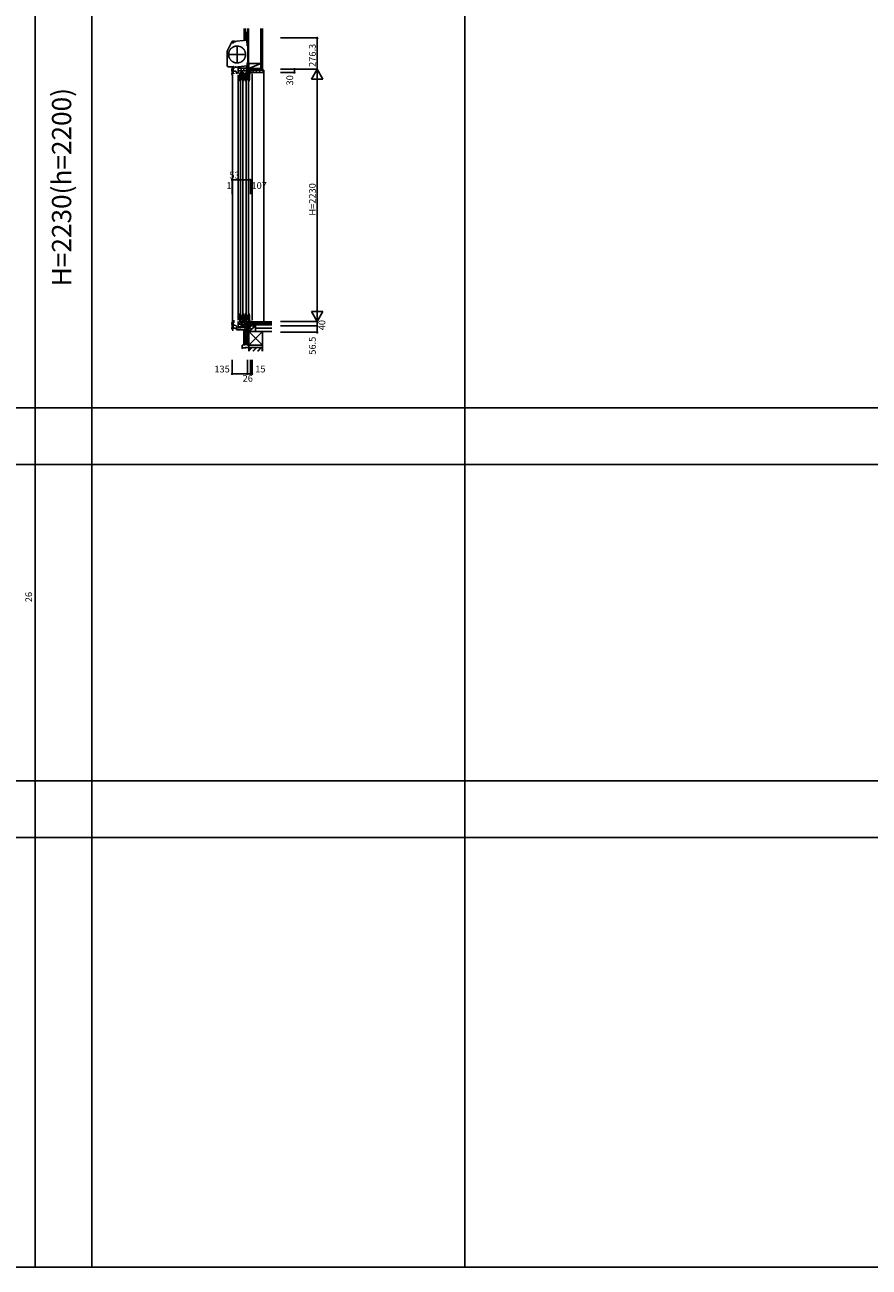
# Model space of a CAD drawing. Extents: x 0 to 27500, y 0 to 20000.
# Drawn here: x 8008 to 15475, y 0 to 10987 of the extents above; entities that cross this region are included whole.
import ezdxf
from ezdxf.enums import TextEntityAlignment as Align

# ---------------------------------------------------------------- set-up
doc = ezdxf.new("R2010")
doc.units = 0
for name, pattern in [('NITENSAP', [7.5, 3, -1, 0.5, -1.5, 0.5, -1]), ('YCENTER_1', [13, 10, -1, 1, -1]), ('YDIVIDE_1', [15, 10, -1, 1, -1, 1, -1])]:
    doc.linetypes.add(name, pattern=pattern)
doc.layers.get('0').update_dxf_attribs({"linetype": 'CONTINUOUS'})
for name, color, linetype in [('YKK_C1', 4, 'CONTINUOUS'), ('YKK_C2', 5, 'CONTINUOUS'), ('YKK_F1', 7, 'CONTINUOUS'), ('YKK_IN', 1, 'CONTINUOUS'), ('YKK_N1', 2, 'CONTINUOUS'), ('YKK_Z1', 7, 'CONTINUOUS')]:
    doc.layers.add(name, color=color, linetype=linetype)
doc.styles.add('EXTFONT', font='txt.shx', dxfattribs={"height": 60, "bigfont": 'EXTFONT'})
doc.styles.get("Standard").update_dxf_attribs({"font": 'txt', "bigfont": 'BIGFONT'})

msp = doc.modelspace()

# ---------------------------------------------------------------- linework, layer by layer
at = {"layer": 'YKK_C1'}
for p, q in [((9799, 10760), (9839, 10836)), ((9849, 10826), (9844, 10825)), ((9863, 10844), (9848, 10842)), ((9849, 10840), (9849, 10826)), ((9863, 10844), (9863, 10842)), ((9970, 10829), (9970, 10851)), ((9977, 10829), (9970, 10829)), ((9975, 10871), (9975, 10851)), ((9977, 10871), (9975, 10871)), ((9977, 10859), (9975, 10859)), ((9975, 10851), (9977, 10851)), ((9975, 10803), (9975, 10829)), ((9977, 10803), (9975, 10803)), ((9797, 10755), (9797, 10628)), ((9809, 10617), (9843, 10617)), ((9839, 10578), (9839, 10594)), ((9841, 10578), (9839, 10578)), ((9839, 10557), (9856, 10557)), ((9839, 10557), (9839, 10548)), ((9841, 10557), (9841, 10578)), ((9850, 10553), (9850, 10612)), ((9850, 10604), (9862, 10604)), ((9850, 10577), (9874, 10577)), ((9853, 10613), (9856, 10613)), ((9856, 10611), (9856, 10615)), ((9856, 10559), (9856, 10553)), ((9869, 10613), (9869, 10617)), ((9869, 10617), (9872, 10617)), ((9895, 10613), (9869, 10613)), ((9879, 10565), (9874, 10577)), ((9876, 10617), (9878, 10617)), ((9878, 10617), (9878, 10613)), ((9879, 10555), (9879, 10565)), ((9973, 10624), (9895, 10617)), ((9895, 10617), (9895, 10600)), ((9896, 10556), (9896, 10605)), ((9896, 10605), (9976, 10605)), ((9896, 10581), (10003, 10581)), ((9908, 10564), (9917, 10564)), ((9908, 10505), (9908, 10564)), ((9908, 10554), (9915, 10554)), ((9915, 10539), (9915, 10564)), ((9917, 10555), (9915, 10555)), ((9917, 10564), (9917, 10561)), ((9917, 10558), (9917, 10555)), ((9920, 10605), (9920, 10555)), ((9920, 10555), (9931, 10555)), ((9931, 10555), (9931, 10581)), ((9934, 10564), (9944, 10564)), ((9934, 10561), (9934, 10564)), ((9934, 10558), (9934, 10555)), ((9934, 10555), (9937, 10555)), ((9937, 10539), (9937, 10564)), ((9937, 10554), (9944, 10554)), ((9944, 10506), (9944, 10564)), ((9945, 10605), (9945, 10581)), ((9959, 10505), (9959, 10564)), ((9959, 10564), (9968, 10564)), ((9959, 10554), (9966, 10554)), ((9966, 10539), (9966, 10564)), ((9968, 10555), (9966, 10555)), ((9967, 10606), (9967, 10613)), ((9967, 10613), (9971, 10613)), ((9971, 10606), (9967, 10606)), ((9968, 10581), (9968, 10605)), ((9968, 10564), (9968, 10561)), ((9968, 10558), (9968, 10555)), ((9970, 10623), (9970, 10613)), ((9974, 10620), (9970, 10620)), ((9974, 10614), (9971, 10614)), ((9971, 10614), (9971, 10611)), ((9971, 10608), (9971, 10606)), ((9971, 10581), (9971, 10555)), ((9971, 10555), (9982, 10555)), ((9973, 10629), (9973, 10624)), ((9977, 10629), (9973, 10629)), ((9974, 10605), (9974, 10625)), ((9974, 10625), (9976, 10625)), ((9975, 10650), (9975, 10629)), ((9975, 10650), (9977, 10650)), ((9977, 10641), (9975, 10641)), ((9976, 10605), (9976, 10595)), ((9976, 10595), (10003, 10595)), ((9982, 10555), (9982, 10595)), ((9985, 10564), (9995, 10564)), ((9985, 10561), (9985, 10564)), ((9985, 10558), (9985, 10555)), ((9985, 10555), (9988, 10555)), ((9988, 10539), (9988, 10564)), ((9988, 10554), (9995, 10554)), ((9995, 10506), (9995, 10564)), ((9998, 10565), (9997, 10581)), ((9998, 10557), (9998, 10565)), ((10003, 10557), (9998, 10557)), ((10003, 10595), (10003, 10556)), ((10003, 10565), (10018, 10565)), ((10018, 10565), (10018, 10567)), ((10018, 10555), (10018, 8374)), ((9843, 10542), (9843, 8290)), ((9844, 10543), (9845, 10543)), ((9896, 10546), (9896, 8374)), ((9908, 10539), (9944, 10539)), ((9908, 10504), (9908, 10505)), ((9910, 10505), (9908, 10505)), ((9908, 10504), (9913, 10504)), ((9917, 10536), (9910, 10536)), ((9915, 10512), (9910, 10512)), ((9910, 10512), (9910, 10505)), ((9911, 10488), (9913, 10488)), ((9912, 10508), (9914, 10510)), ((9912, 10504), (9912, 10508)), ((9913, 10488), (9913, 10504)), ((9914, 10505), (9915, 10512)), ((9914, 10510), (9915, 10511)), ((9914, 10510), (9914, 10510)), ((9944, 10505), (9914, 10505)), ((9914, 10501), (9914, 8420)), ((9915, 10511), (9915, 10512)), ((9919, 10533), (9917, 10536)), ((9919, 10507), (9919, 10533)), ((9919, 10508), (9933, 10508)), ((9935, 10536), (9933, 10533)), ((9933, 10533), (9933, 10507)), ((9933, 10507), (9941, 10507)), ((9942, 10536), (9935, 10536)), ((9936, 8420), (9936, 10501)), ((9936, 10488), (9941, 10488)), ((9937, 10505), (9937, 10488)), ((9941, 10507), (9941, 10515)), ((9959, 10539), (9995, 10539)), ((9959, 10504), (9959, 10505)), ((9961, 10505), (9959, 10505)), ((9959, 10504), (9964, 10504)), ((9968, 10536), (9961, 10536)), ((9961, 10512), (9961, 10505)), ((9966, 10512), (9961, 10512)), ((9962, 10488), (9964, 10488)), ((9963, 10508), (9965, 10510)), ((9963, 10504), (9963, 10508)), ((9964, 10488), (9964, 10504)), ((9965, 10505), (9966, 10512)), ((9965, 10510), (9966, 10511)), ((9965, 10510), (9965, 10510)), ((9995, 10505), (9965, 10505)), ((9965, 10501), (9965, 8420)), ((9966, 10511), (9966, 10512)), ((9970, 10533), (9968, 10536)), ((9970, 10507), (9970, 10533)), ((9970, 10508), (9984, 10508)), ((9986, 10536), (9984, 10533)), ((9984, 10533), (9984, 10507)), ((9984, 10507), (9992, 10507)), ((9993, 10536), (9986, 10536)), ((9987, 8420), (9987, 10501)), ((9987, 10488), (9992, 10488)), ((9988, 10505), (9988, 10488)), ((9992, 10507), (9992, 10515)), ((9896, 8364), (9896, 8315)), ((9896, 8358), (9904, 8353)), ((9904, 8353), (9904, 8339)), ((9908, 8417), (9908, 8416)), ((9908, 8417), (9913, 8417)), ((9910, 8416), (9908, 8416)), ((9908, 8416), (9908, 8357)), ((9908, 8382), (9944, 8382)), ((9908, 8367), (9915, 8367)), ((9908, 8357), (9917, 8357)), ((9910, 8409), (9910, 8416)), ((9915, 8409), (9910, 8409)), ((9917, 8385), (9910, 8385)), ((9911, 8433), (9913, 8433)), ((9912, 8417), (9912, 8413)), ((9912, 8413), (9914, 8411)), ((9913, 8433), (9913, 8417)), ((9944, 8416), (9914, 8416)), ((9914, 8416), (9915, 8409)), ((9914, 8411), (9915, 8410)), ((9914, 8411), (9914, 8411)), ((9915, 8410), (9915, 8409)), ((9915, 8382), (9915, 8357)), ((9917, 8366), (9915, 8366)), ((9919, 8388), (9917, 8385)), ((9917, 8363), (9917, 8366)), ((9917, 8357), (9917, 8360)), ((9919, 8414), (9919, 8388)), ((9919, 8412), (9933, 8412)), ((9920, 8315), (9920, 8365)), ((9920, 8365), (9931, 8365)), ((9931, 8365), (9931, 8315)), ((9933, 8414), (9941, 8414)), ((9933, 8388), (9933, 8414)), ((9935, 8385), (9933, 8388)), ((9934, 8366), (9937, 8366)), ((9934, 8363), (9934, 8366)), ((9934, 8360), (9934, 8357)), ((9934, 8357), (9944, 8357)), ((9942, 8385), (9935, 8385)), ((9936, 8433), (9941, 8433)), ((9937, 8416), (9937, 8433)), ((9937, 8382), (9937, 8357)), ((9937, 8367), (9944, 8367)), ((9941, 8414), (9941, 8406)), ((9944, 8415), (9944, 8357)), ((9959, 8417), (9959, 8416)), ((9959, 8417), (9964, 8417)), ((9961, 8416), (9959, 8416)), ((9959, 8416), (9959, 8357)), ((9959, 8382), (9995, 8382)), ((9959, 8367), (9966, 8367)), ((9959, 8357), (9968, 8357)), ((9961, 8409), (9961, 8416)), ((9966, 8409), (9961, 8409)), ((9968, 8385), (9961, 8385)), ((9962, 8433), (9964, 8433)), ((9963, 8417), (9963, 8413)), ((9963, 8413), (9965, 8411)), ((9964, 8433), (9964, 8417)), ((9965, 8416), (9966, 8409)), ((9995, 8416), (9965, 8416)), ((9965, 8411), (9966, 8410)), ((9965, 8411), (9965, 8411)), ((9966, 8410), (9966, 8409)), ((9966, 8382), (9966, 8357)), ((9968, 8366), (9966, 8366)), ((9970, 8388), (9968, 8385)), ((9968, 8363), (9968, 8366)), ((9968, 8357), (9968, 8360)), ((9970, 8414), (9970, 8388)), ((9970, 8412), (9984, 8412)), ((9971, 8365), (9982, 8365)), ((9971, 8339), (9971, 8365)), ((9982, 8365), (9982, 8325)), ((9984, 8388), (9984, 8414)), ((9984, 8414), (9992, 8414)), ((9986, 8385), (9984, 8388)), ((9985, 8366), (9988, 8366)), ((9985, 8363), (9985, 8366)), ((9985, 8360), (9985, 8357)), ((9985, 8357), (9995, 8357)), ((9993, 8385), (9986, 8385)), ((9987, 8433), (9992, 8433)), ((9988, 8416), (9988, 8433)), ((9988, 8382), (9988, 8357)), ((9988, 8367), (9995, 8367)), ((9992, 8414), (9992, 8406)), ((9995, 8415), (9995, 8357)), ((9998, 8355), (9997, 8339)), ((9998, 8363), (9998, 8355)), ((10001, 8363), (9998, 8363)), ((10001, 8363), (10002, 8364)), ((10002, 8364), (10018, 8364)), ((10003, 8325), (10003, 8364)), ((10018, 8364), (10018, 8361)), ((9842, 8288), (9848, 8288)), ((9848, 8301), (9967, 8312)), ((9848, 8288), (9848, 8301)), ((9852, 8291), (9848, 8291)), ((9881, 8291), (9881, 8304)), ((9977, 8291), (9881, 8291)), ((9896, 8339), (10003, 8339)), ((9896, 8315), (9976, 8315)), ((9897, 8315), (9897, 8306)), ((9913, 8315), (9913, 8309)), ((9913, 8309), (9917, 8309)), ((9929, 8315), (9929, 8309)), ((9945, 8315), (9945, 8339)), ((9967, 8308), (9967, 8315)), ((9971, 8308), (9967, 8308)), ((9968, 8339), (9968, 8315)), ((9970, 8300), (9970, 8308)), ((9970, 8306), (9974, 8306)), ((9974, 8300), (9970, 8300)), ((9971, 8313), (9971, 8315)), ((9971, 8310), (9971, 8308)), ((9973, 8276), (9973, 8291)), ((9976, 8268), (9973, 8276)), ((9974, 8315), (9974, 8295)), ((9974, 8295), (9977, 8295)), ((9976, 8315), (9976, 8325)), ((9976, 8325), (10003, 8325)), ((9977, 8268), (9976, 8268)), ((10010, 8329), (10003, 8329)), ((10007, 8325), (10007, 8329)), ((10019, 8326), (10010, 8329)), ((10018, 8325), (10019, 8326))]:
    msp.add_line(p, q, dxfattribs=at)
at = {"layer": 'YKK_C1', "linetype": 'ByBlock'}
for p, q in [((9841, 10836), (9844, 10836)), ((9841, 10836), (9841, 10836)), ((9844, 10836), (9844, 10833)), ((9848, 10840), (9975, 10851)), ((9864, 10831), (9864, 10842)), ((9941, 10488), (9944, 10506)), ((9992, 10488), (9995, 10506)), ((9941, 8433), (9944, 8415)), ((9992, 8433), (9995, 8415))]:
    msp.add_line(p, q, dxfattribs=at)
at = {"layer": 'YKK_C1', "linetype": 'YCENTER_1'}
for p, q in [((9885, 10646), (9885, 10805)), ((9806, 10725), (9965, 10725))]:
    msp.add_line(p, q, dxfattribs=at)
at = {"layer": 'YKK_C1', "color": 253, "linetype": 'NITENSAP'}
for p, q in [((9850, 8307), (9850, 8367)), ((9862, 8358), (9850, 8358)), ((9853, 8368), (9856, 8368)), ((9856, 8365), (9856, 8369)), ((9839, 8332), (9839, 8348)), ((9841, 8332), (9839, 8332)), ((9839, 8311), (9839, 8302)), ((9839, 8311), (9856, 8311)), ((9841, 8311), (9841, 8332)), ((9844, 8297), (9845, 8297)), ((9850, 8331), (9874, 8331)), ((9856, 8313), (9856, 8307)), ((9879, 8319), (9874, 8331)), ((9879, 8309), (9879, 8319))]:
    msp.add_line(p, q, dxfattribs=at)
at = {"layer": 'YKK_C1', "linetype": 'YDIVIDE_1'}
msp.add_circle((9885, 10725), 75, dxfattribs=at)
at = {"layer": 'YKK_C1'}
for centre, radius, start, end in [((9849, 10831), 11.5, 95, 152), ((9809, 10755), 11.5, 152, 180), ((9809, 10628), 11.5, 180, 270), ((9859, 10594), 20, 106.2602, 180), ((9844, 10548), 5, 180, 270)]:
    msp.add_arc(centre, radius, start, end, dxfattribs=at)
at = {"layer": 'YKK_C1', "linetype": 'ByBlock'}
for centre, radius, start, end in [((9849, 10830), 10, 98.1341, 143.1511), ((9854, 10619), 2, 90, 214.8358), ((9854, 10618), 2.6, 0, 90), ((9854, 10618), 3.3, 310.6293, 0), ((9857, 10615), 1, 130.6293, 180), ((9954, 10504), 46, 180, 200.3544), ((10005, 10504), 46, 180, 200.3544), ((9954, 8417), 46, 159.6456, 180), ((10005, 8417), 46, 159.6456, 180)]:
    msp.add_arc(centre, radius, start, end, dxfattribs=at)
at = {"layer": 'YKK_C1', "color": 253, "linetype": 'NITENSAP'}
for centre, radius, start, end in [((9859, 8348), 20, 106.2602, 180), ((9854, 8373), 2, 90, 214.8358), ((9854, 8372), 2.6, 0, 90), ((9854, 8372), 3.3, 310.6293, 0), ((9857, 8369), 1, 130.6293, 180), ((9844, 8302), 5, 180, 270)]:
    msp.add_arc(centre, radius, start, end, dxfattribs=at)
at = {"layer": 'YKK_C2', "linetype": 'Continuous'}
for p, q in [((9960, 10859), (9948, 10859)), ((9948, 10859), (9948, 10849)), ((9948, 10850), (9956, 10859)), ((9948, 10856), (9951, 10859)), ((9952, 10849), (9958, 10854)), ((9958, 10859), (9958, 10850)), ((10119, 10585), (10121, 10585)), ((10121, 10585), (10121, 8361))]:
    msp.add_line(p, q, dxfattribs=at)
at = {"layer": 'YKK_C2'}
for p, q in [((10004, 10580), (10010, 10585)), ((10018, 10566), (10038, 10585)), ((10046, 10565), (10066, 10585)), ((10074, 10565), (10094, 10585)), ((10103, 10565), (10119, 10581))]:
    msp.add_line(p, q, dxfattribs=at)
at = {"layer": 'YKK_C2', "linetype": 'ByBlock', "lineweight": -2}
for p, q in [((10004, 10585), (10119, 10585)), ((10004, 10570), (10004, 10585)), ((10006, 10568), (10004, 10570)), ((10018, 10568), (10006, 10568)), ((10018, 10565), (10018, 10568)), ((10117, 10565), (10018, 10565)), ((10119, 10585), (10119, 10567))]:
    msp.add_line(p, q, dxfattribs=at)
at = {"layer": 'YKK_C2', "linetype": 'Continuous', "lineweight": 13}
for p, q in [((9948, 8282), (9948, 8291)), ((9948, 8283), (9956, 8291)), ((9948, 8288), (9951, 8291)), ((9961, 8282), (9948, 8282)), ((9952, 8282), (9958, 8287)), ((9958, 8282), (9958, 8291))]:
    msp.add_line(p, q, dxfattribs=at)
at = {"layer": 'YKK_C2', "linetype": 'Continuous', "lineweight": 30}
msp.add_line((9960, 8282), (9948, 8282), dxfattribs=at)
at = {"layer": 'YKK_C2', "linetype": 'ByBlock', "lineweight": -2}
msp.add_arc((10117, 10567), 2, 270, 360, dxfattribs=at)
at = {"layer": 'YKK_F1', "color": 7}
for p, q in [((8100, 0), (8100, 19500)), ((8600, 0), (8600, 19500)), ((11900, 0), (11900, 19500)), ((0, 7600), (27000, 7600)), ((0, 7100), (27000, 7100)), ((0, 7100), (15200, 7100)), ((0, 4300), (27000, 4300)), ((0, 3800), (27000, 3800)), ((0, 0), (27500, 0))]:
    msp.add_line(p, q, dxfattribs=at)
at = {"layer": 'YKK_IN', "linetype": 'Continuous'}
for p, q in [((9942, 8290), (10013, 8360)), ((9942, 8360), (10013, 8290))]:
    msp.add_line(p, q, dxfattribs=at)
msp.add_circle((9977, 8325), 25, dxfattribs=at)
at = {"layer": 'YKK_N1', "linetype": 'Continuous'}
for p, q in [((10268, 10871), (10593, 10871)), ((10593, 10871), (10593, 10595)), ((10268, 10595), (10593, 10595)), ((10268, 10565), (10393, 10565)), ((10393, 10595), (10393, 10565)), ((10543, 10508), (10593, 10595)), ((10593, 10595), (10593, 8365)), ((10643, 10508), (10593, 10595)), ((10543, 10508), (10643, 10508)), ((9842, 9616), (9842, 9491)), ((9843, 9616), (9843, 9491)), ((9896, 9616), (10003, 9616)), ((9896, 9616), (9896, 9491)), ((10003, 9616), (10003, 9491)), ((10268, 8365), (10593, 8365)), ((10543, 8452), (10593, 8365)), ((10643, 8452), (10543, 8452)), ((10643, 8452), (10593, 8365)), ((10593, 8365), (10593, 8325)), ((10268, 8325), (10593, 8325)), ((10268, 8268), (10593, 8268)), ((9842, 8026), (9842, 7901)), ((9977, 8026), (9977, 7901)), ((10003, 8026), (10003, 7901)), ((10018, 8026), (10018, 7901)), ((9842, 7901), (9977, 7901)), ((9977, 7901), (10003, 7901))]:
    msp.add_line(p, q, dxfattribs=at)
at = {"layer": 'YKK_N1'}
for p, q in [((9843, 9616), (9842, 9616)), ((9896, 9616), (9843, 9616)), ((10593, 8325), (10593, 8268)), ((10003, 7901), (10018, 7901))]:
    msp.add_line(p, q, dxfattribs=at)
at = {"layer": 'YKK_N1', "linetype": 'Continuous'}
for centre in [(10593, 10871), (10393, 10595), (10393, 10565), (9842, 9616), (9843, 9616), (9896, 9616), (10003, 9616), (10593, 8325), (10593, 8268), (9842, 7901), (9977, 7901), (10003, 7901), (10018, 7901)]:
    msp.add_circle(centre, 5, dxfattribs=at)
at = {"layer": 'YKK_Z1', "linetype": 'Continuous'}
for p, q in [((9948, 10955), (9948, 10859)), ((9960, 10955), (9960, 10859)), ((9960, 10919), (9976, 10919)), ((9960, 10919), (9960, 10874)), ((9976, 10917), (9960, 10874)), ((9977, 10874), (9977, 10919)), ((9961, 10859), (9948, 10859)), ((9960, 10874), (9976, 10874)), ((9975, 10859), (9961, 10859)), ((9977, 10600), (9977, 10595)), ((9977, 10600), (10003, 10600)), ((9977, 10595), (10003, 10600)), ((9977, 10595), (10003, 10595)), ((10094, 10645), (9989, 10645)), ((9989, 10645), (9989, 10600)), ((9989, 10600), (10094, 10645)), ((9989, 10600), (10094, 10600)), ((10003, 10595), (10003, 10600)), ((10193, 8361), (10004, 8361)), ((10004, 8361), (10004, 8347)), ((9989, 8325), (9989, 8275)), ((10049, 8325), (9989, 8325)), ((9989, 8275), (10049, 8325)), ((10109, 8275), (9989, 8275)), ((9989, 8275), (9989, 8155)), ((9989, 8155), (10109, 8275)), ((9989, 8275), (10109, 8155)), ((9989, 8275), (10049, 8275)), ((10004, 8347), (10193, 8347)), ((10020, 8347), (10049, 8347)), ((10020, 8325), (10020, 8347)), ((10020, 8325), (10049, 8347)), ((10049, 8325), (10020, 8325)), ((10049, 8335), (10193, 8335)), ((10049, 8347), (10049, 8325)), ((10193, 8347), (10049, 8347)), ((10193, 8335), (10049, 8335)), ((10049, 8275), (10049, 8335)), ((10049, 8335), (10193, 8335)), ((10049, 8275), (10049, 8325)), ((10049, 8305), (10193, 8305)), ((10049, 8275), (10193, 8275)), ((10109, 8155), (10109, 8275)), ((9960, 8133), (9960, 8131)), ((9961, 8131), (9961, 8133)), ((9976, 8211), (9976, 8210)), ((9977, 8161), (9977, 8211)), ((9977, 8210), (9977, 8202)), ((9977, 8201), (9977, 8182)), ((9977, 8181), (9977, 8163)), ((10109, 8155), (9989, 8155)), ((9989, 8155), (9989, 8135)), ((9989, 8135), (10109, 8135)), ((9989, 8155), (10109, 8155)), ((9989, 8135), (9989, 8101)), ((10109, 8135), (9989, 8135)), ((9991, 8101), (9991, 8133)), ((10108, 8133), (9991, 8133)), ((9991, 8107), (10017, 8133)), ((9991, 8109), (10015, 8133)), ((9991, 8111), (10013, 8133)), ((10056, 8133), (10024, 8101)), ((10026, 8101), (10058, 8133)), ((10060, 8133), (10028, 8101)), ((10066, 8101), (10098, 8133)), ((10068, 8101), (10100, 8133)), ((10070, 8101), (10102, 8133)), ((10108, 8101), (10108, 8133)), ((10109, 8135), (10109, 8155)), ((10109, 8101), (10109, 8135)), ((9932, 8130), (9960, 8130)), ((9960, 8130), (9932, 8130))]:
    msp.add_line(p, q, dxfattribs=at)
at = {"layer": 'YKK_Z1', "linetype": 'Continuous', "lineweight": 13}
for p, q in [((9977, 10955), (9977, 10600)), ((9989, 10600), (9989, 10955)), ((9989, 10645), (9989, 10955)), ((9989, 10915), (9989, 10926)), ((9989, 10600), (9977, 10600)), ((9960, 8266), (9976, 8266)), ((9960, 8266), (9960, 8221)), ((9976, 8263), (9960, 8221)), ((9971, 8282), (9961, 8282)), ((9977, 8285), (9977, 8291)), ((9977, 8194), (9977, 8266)), ((9960, 8221), (9976, 8221))]:
    msp.add_line(p, q, dxfattribs=at)
at = {"layer": 'YKK_Z1', "linetype": 'Continuous', "lineweight": 30}
for p, q in [((10094, 10955), (10094, 10585)), ((10107, 10955), (10107, 10585)), ((9948, 8164), (9948, 8282)), ((9960, 8164), (9960, 8282)), ((9948, 8164), (9960, 8164))]:
    msp.add_line(p, q, dxfattribs=at)
at = {"layer": 'YKK_Z1'}
for p, q in [((10094, 10600), (10003, 10600)), ((10003, 10600), (10003, 10585)), ((10003, 10585), (10094, 10600)), ((10003, 10585), (10094, 10585)), ((9977, 8325), (9989, 8325)), ((9977, 8155), (9977, 8325)), ((9930, 8153), (9931, 8125)), ((9930, 8153), (9931, 8131)), ((9976, 8162), (9931, 8155)), ((9977, 8161), (9932, 8154)), ((9977, 8209), (9960, 8209)), ((9960, 8209), (9960, 8164)), ((9977, 8207), (9960, 8164)), ((9960, 8164), (9977, 8164)), ((9961, 8134), (9990, 8135)), ((9973, 8135), (9961, 8134)), ((9973, 8135), (9990, 8135)), ((9989, 8155), (9977, 8155)), ((9990, 8137), (9990, 8136)), ((9991, 8137), (9991, 8136)), ((9932, 8129), (9932, 8126)), ((9932, 8125), (9932, 8125))]:
    msp.add_line(p, q, dxfattribs=at)
for centre, radius, start, end in [((9932, 8153), 2, 98.7918, 182.8624), ((9932, 8153), 1.5, 98.7918, 182.8624), ((9932, 8131), 0.5, 182.8624, 270.0001), ((9961, 8133), 1.1, 91.9092, 180), ((9961, 8133), 0.3, 91.9092, 180), ((9973, 8135), 0.2, 91.9192, 158.341), ((9973, 8135), 0.3, 205.4973, 338.341), ((9973, 8135), 0.2, 25.4973, 91.9192), ((9976, 8163), 1, 278.7918, 360), ((9977, 8161), 0.3, 278.7918, 0), ((9991, 8137), 0.4, 90.0001, 180), ((9990, 8136), 1.1, 271.9092, 0), ((9990, 8136), 0.3, 271.9092, 0), ((9991, 8137), 0.4, 0, 90.0001), ((9932, 8125), 0.65, 182.8624, 270), ((9932, 8129), 0.5, 90.0001, 182.8624), ((9932, 8125), 0.65, 0, 66.7349), ((9932, 8126), 0.3, 182.8624, 246.7349), ((9932, 8125), 0.65, 270, 0)]:
    msp.add_arc(centre, radius, start, end, dxfattribs=at)
at = {"layer": 'YKK_Z1', "linetype": 'Continuous'}
for centre, radius, start, end in [((9960, 8131), 1.1, 270, 0), ((9960, 8131), 0.3, 270, 0), ((9977, 8211), 0.55, 360, 180.0017), ((9977, 8210), 0.2, 179.9969, 255.5197), ((9976, 8210), 0.2, 0, 75.5217), ((9977, 8202), 0.2, 180, 246.4215), ((9977, 8202), 0.3, 293.5799, 66.4201), ((9977, 8201), 0.2, 113.5785, 180), ((9977, 8182), 0.2, 180, 246.4215), ((9977, 8182), 0.3, 293.5799, 66.4201), ((9977, 8181), 0.2, 113.5785, 180)]:
    msp.add_arc(centre, radius, start, end, dxfattribs=at)

# ---------------------------------------------------------------- texts
at = {"color": 3, "style": 'EXTFONT'}
msp.add_text('H=2230(h=2200)', height=170, rotation=90, dxfattribs=at).set_placement((8355, 9552), align=Align.MIDDLE)
at = {"layer": 'YKK_N1', "linetype": 'Continuous'}
for s, p in [('276.3', (10581, 10615)), ('30', (10381, 10451)), ('40', (10665, 8286)), ('56.5', (10581, 8070)), ('26', (8072, 5881))]:
    msp.add_text(s, height=60, rotation=90, dxfattribs=at).set_placement(p)
for s, p in [('53', (9817, 9628)), ('1', (9791, 9536)), ('107', (10012, 9536)), ('135', (9684, 7913)), ('15', (10045, 7913)), ('26', (9934, 7831))]:
    msp.add_text(s, height=60, dxfattribs=at).set_placement(p)
at = {"layer": 'YKK_N1'}
msp.add_text('H=2230', height=60, rotation=90, dxfattribs=at).set_placement((10581, 9300))

doc.saveas('drawing.dxf')
